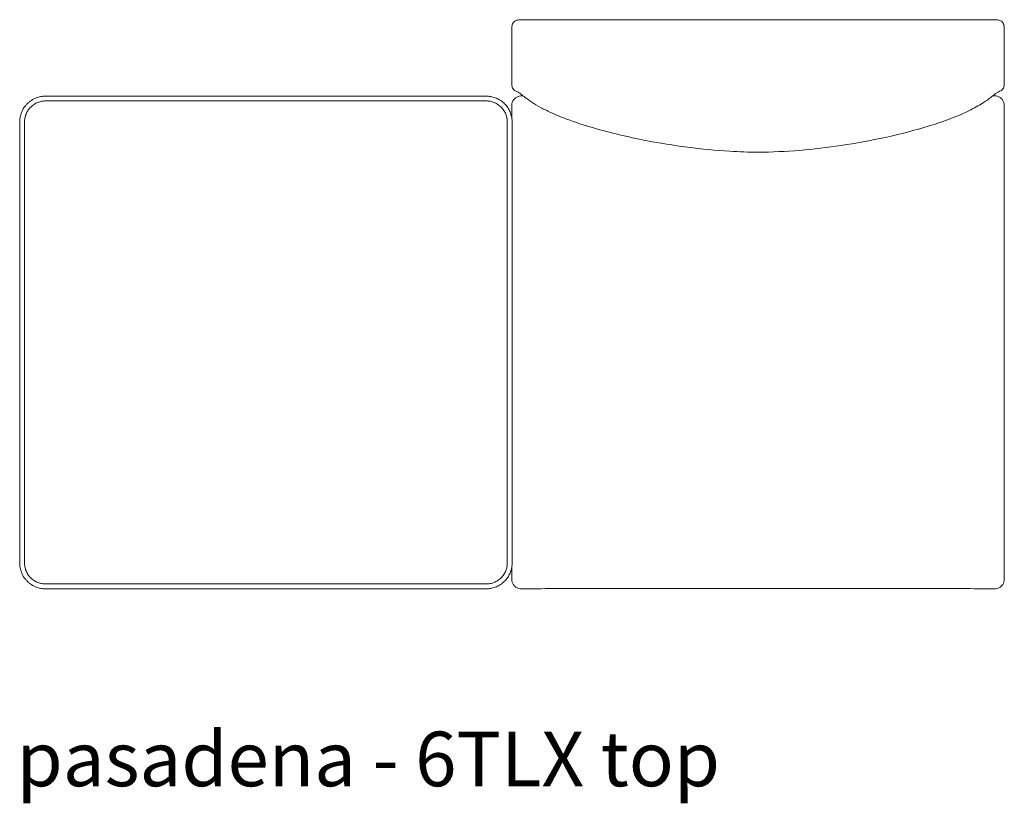
# Model space of a CAD drawing. Extents: x 727 to 1073, y -15548 to 197.
# Drawn here: x 727 to 775, y -5238 to -5200 of the extents above; entities that cross this region are included whole.
import ezdxf

# ---------------------------------------------------------------- set-up
doc = ezdxf.new("R2010")
doc.units = 0
doc.header["$MEASUREMENT"] = 0
doc.layers.add('2D', color=7, linetype='CONTINUOUS', lineweight=20)
doc.layers.add('NOTES @ 1', color=7, linetype='CONTINUOUS', lineweight=20)
doc.styles.add('PRODUCT NOTES', font='arial.ttf', dxfattribs={"height": 1})

msp = doc.modelspace()

# ---------------------------------------------------------------- linework, layer by layer
at = {"layer": '2D'}
for p, q in [((774.132, -5199.952), (751.076, -5199.952)), ((750.604, -5203.156), (750.604, -5200.278)), ((750.608, -5204.834), (750.607, -5226.54))]:
    msp.add_line(p, q, dxfattribs=at)
for points, knots in [([(751.076, -5199.952), (751.045, -5199.952), (751.013, -5199.953), (750.952, -5199.958), (750.922, -5199.961), (750.854, -5199.974), (750.815, -5199.985), (750.758, -5200.013), (750.739, -5200.025), (750.697, -5200.058), (750.675, -5200.082), (750.638, -5200.135), (750.624, -5200.165), (750.608, -5200.223), (750.604, -5200.251), (750.604, -5200.278)], [0, 0, 0, 0, 0.0944157, 0.0944157, 0.1927698, 0.1927698, 0.3312044, 0.3312044, 0.398228, 0.398228, 0.4956251, 0.4956251, 0.594363, 0.594363, 0.6766592, 0.6766592, 0.6766592, 0.6766592]), ([(774.604, -5200.278), (774.604, -5200.245), (774.599, -5200.212), (774.578, -5200.15), (774.562, -5200.121), (774.522, -5200.069), (774.498, -5200.046), (774.446, -5200.01), (774.417, -5199.996), (774.362, -5199.976), (774.334, -5199.97), (774.284, -5199.961), (774.261, -5199.958), (774.203, -5199.953), (774.167, -5199.952), (774.132, -5199.952)], [0, 0, 0, 0, 0.098423, 0.098423, 0.1971528, 0.1971528, 0.296279, 0.296279, 0.3944622, 0.3944622, 0.4932138, 0.4932138, 0.5696317, 0.5696317, 0.6765761, 0.6765761, 0.6765761, 0.6765761]), ([(750.807, -5203.436), (750.778, -5203.426), (750.751, -5203.412), (750.726, -5203.395), (750.701, -5203.376), (750.679, -5203.354), (750.661, -5203.329), (750.642, -5203.304), (750.628, -5203.276), (750.619, -5203.247), (750.609, -5203.217), (750.604, -5203.187), (750.604, -5203.156)], [0.2037962, 0.2037962, 0.2037962, 0.2037962, 0.4, 0.4, 0.4, 0.6, 0.6, 0.6, 0.8, 0.8, 0.8, 0.9984188, 0.9984188, 0.9984188, 0.9984188]), ([(750.807, -5203.436), (750.807, -5203.436), (750.833, -5203.451), (750.884, -5203.476), (750.905, -5203.486), (750.929, -5203.498)], [0.852059, 0.852059, 0.852059, 0.852059, 0.927221, 1.790095, 2.763282, 2.763282, 2.763282, 2.763282]), ([(774.28, -5203.498), (774.312, -5203.481), (774.336, -5203.473), (774.401, -5203.436), (774.401, -5203.436)], [0, 0, 0, 0, 1.366411, 1.909786, 1.909786, 1.909786, 1.909786]), ([(774.401, -5203.436), (774.43, -5203.426), (774.457, -5203.412), (774.482, -5203.395), (774.507, -5203.376), (774.529, -5203.354), (774.547, -5203.329), (774.566, -5203.304), (774.58, -5203.276), (774.59, -5203.247), (774.599, -5203.217), (774.604, -5203.187), (774.604, -5203.156)], [0.2037962, 0.2037962, 0.2037962, 0.2037962, 0.4, 0.4, 0.4, 0.6, 0.6, 0.6, 0.8, 0.8, 0.8, 0.9984188, 0.9984188, 0.9984188, 0.9984188]), ([(751.075, -5203.662), (751.038, -5203.662), (750.999, -5203.666), (750.919, -5203.684), (750.878, -5203.699), (750.796, -5203.744), (750.755, -5203.775), (750.686, -5203.848), (750.657, -5203.89), (750.615, -5203.981), (750.601, -5204.03), (750.593, -5204.099), (750.592, -5204.118), (750.592, -5204.137)], [0, 0, 0, 0, 0.1164844, 0.1164844, 0.2461942, 0.2461942, 0.3963833, 0.3963833, 0.5470396, 0.5470396, 0.6972351, 0.6972351, 0.7546, 0.7546, 0.7546, 0.7546]), ([(750.929, -5203.498), (750.968, -5203.519), (751.007, -5203.545), (751.111, -5203.628), (751.16, -5203.671), (751.327, -5203.801), (751.431, -5203.878), (751.691, -5204.049), (751.84, -5204.14), (752.153, -5204.311), (752.318, -5204.393), (752.735, -5204.586), (752.997, -5204.694), (753.691, -5204.955), (754.132, -5205.097), (755.414, -5205.47), (756.265, -5205.668), (758.475, -5206.099), (759.852, -5206.285), (761.69, -5206.392), (762.147, -5206.406), (762.604, -5206.406)], [0, 0, 0, 0, 1.532607, 1.532607, 2.525323, 2.525323, 3.267474, 3.267474, 3.898566, 3.898566, 4.480506, 4.480506, 5.332459, 5.332459, 6.714157, 6.714157, 9.341867, 9.341867, 13.49649, 13.49649, 14.867042, 14.867042, 14.867042, 14.867042]), ([(762.604, -5206.406), (763.959, -5206.406), (765.316, -5206.282), (768.107, -5205.864), (769.549, -5205.562), (771.585, -5204.936), (772.223, -5204.706), (773.045, -5204.319), (773.292, -5204.186), (773.645, -5203.969), (773.773, -5203.88), (773.936, -5203.759), (773.987, -5203.718), (774.087, -5203.637), (774.124, -5203.606), (774.208, -5203.541), (774.244, -5203.517), (774.28, -5203.498)], [0, 0, 0, 0, 4.064346, 4.064346, 8.487477, 8.487477, 10.454025, 10.454025, 11.34373, 11.34373, 12.060872, 12.060872, 12.631681, 12.631681, 13.468977, 13.468977, 14.854615, 14.854615, 14.854615, 14.854615]), ([(774.616, -5204.137), (774.616, -5204.086), (774.608, -5204.035), (774.576, -5203.939), (774.553, -5203.894), (774.493, -5203.813), (774.456, -5203.778), (774.374, -5203.72), (774.328, -5203.698), (774.232, -5203.669), (774.181, -5203.662), (774.133, -5203.662)], [0, 0, 0, 0, 0.1525754, 0.1525754, 0.3028018, 0.3028018, 0.4527582, 0.4527582, 0.6036627, 0.6036627, 0.7539912, 0.7539912, 0.7539912, 0.7539912]), ([(774.604, -5215.679), (774.604, -5215.693), (774.604, -5215.707), (774.604, -5215.729), (774.604, -5215.737), (774.604, -5215.744)], [25.7664625, 25.7664625, 25.7664625, 25.7664625, 25.8744153, 25.8744153, 25.9325647, 25.9325647, 25.9325647, 25.9325647]), ([(750.592, -5227.218), (750.592, -5227.269), (750.6, -5227.321), (750.632, -5227.416), (750.656, -5227.462), (750.715, -5227.542), (750.752, -5227.577), (750.834, -5227.635), (750.88, -5227.657), (750.975, -5227.686), (751.024, -5227.692), (751.072, -5227.692)], [0, 0, 0, 0, 0.1524429, 0.1524429, 0.3022383, 0.3022383, 0.4518054, 0.4518054, 0.6023742, 0.6023742, 0.7485301, 0.7485301, 0.7485301, 0.7485301]), ([(774.136, -5227.692), (774.175, -5227.692), (774.214, -5227.688), (774.295, -5227.669), (774.337, -5227.652), (774.419, -5227.606), (774.459, -5227.574), (774.527, -5227.5), (774.555, -5227.457), (774.596, -5227.365), (774.609, -5227.316), (774.615, -5227.25), (774.616, -5227.234), (774.616, -5227.218)], [0, 0, 0, 0, 0.1178335, 0.1178335, 0.2504408, 0.2504408, 0.4007896, 0.4007896, 0.5512327, 0.5512327, 0.7009423, 0.7009423, 0.7490412, 0.7490412, 0.7490412, 0.7490412]), ([(751.072, -5227.692), (751.583, -5227.688), (752.098, -5227.684), (752.797, -5227.679), (752.991, -5227.678), (753.186, -5227.679)], [0.000004, 0.000004, 0.000004, 0.000004, 1.53421, 1.53421, 2.1171, 2.1171, 2.1171, 2.1171]), ([(772.022, -5227.679), (772.092, -5227.679), (772.161, -5227.679), (772.278, -5227.679), (772.326, -5227.679), (772.434, -5227.679), (772.494, -5227.679), (773.077, -5227.683), (773.608, -5227.688), (774.136, -5227.692)], [0, 0, 0, 0, 0.208908, 0.208908, 0.350993, 0.350993, 0.533506, 0.533506, 2.117312, 2.117312, 2.117312, 2.117312])]:
    msp.add_open_spline(points, degree=3, knots=knots, dxfattribs=at)
for points, degree in [([(774.604, -5203.156), (774.604, -5200.278)], 1), ([(727.856, -5203.677), (749.352, -5203.677)], 1), ([(727.856, -5203.913), (749.352, -5203.913)], 1), ([(751.153, -5203.663), (751.127, -5203.663), (751.101, -5203.662), (751.075, -5203.662)], 3), ([(774.133, -5203.662), (774.107, -5203.662), (774.081, -5203.663), (774.055, -5203.663)], 3), ([(750.592, -5204.137), (750.593, -5204.338), (750.595, -5204.54), (750.597, -5204.741)], 3), ([(774.609, -5205.51), (774.609, -5205.052), (774.614, -5204.595), (774.616, -5204.137)], 3), ([(726.596, -5226.433), (726.596, -5204.937)], 1), ([(726.832, -5226.433), (726.832, -5204.937)], 1), ([(750.376, -5204.937), (750.376, -5226.433)], 1), ([(774.604, -5215.679), (774.604, -5212.289), (774.606, -5208.899), (774.609, -5205.51)], 3), ([(774.609, -5225.848), (774.604, -5222.48), (774.604, -5219.113), (774.604, -5215.744)], 3), ([(774.616, -5227.218), (774.614, -5226.762), (774.609, -5226.305), (774.609, -5225.848)], 3), ([(750.597, -5226.627), (750.595, -5226.824), (750.593, -5227.021), (750.592, -5227.218)], 3), ([(749.352, -5227.456), (727.856, -5227.456)], 1), ([(749.352, -5227.693), (727.856, -5227.693)], 1), ([(762.604, -5227.679), (753.186, -5227.679)], 1), ([(772.022, -5227.679), (762.604, -5227.679)], 1)]:
    msp.add_open_spline(points, degree=degree, dxfattribs=at)
for points, weights in [([(726.596, -5204.937), (726.596, -5203.677), (727.856, -5203.677)], [1, 0.707106781187, 1]), ([(726.832, -5204.937), (726.832, -5203.913), (727.856, -5203.913)], [1, 0.707106781187, 1]), ([(749.352, -5203.677), (750.513, -5203.677), (750.608, -5204.834)], [1, 0.723682305207, 0.968725048631]), ([(749.352, -5203.913), (750.376, -5203.913), (750.376, -5204.937)], [1, 0.707106781187, 1]), ([(727.856, -5227.693), (726.596, -5227.693), (726.596, -5226.433)], [1, 0.707106781187, 1]), ([(727.856, -5227.456), (726.832, -5227.456), (726.832, -5226.433)], [1, 0.707106781187, 1]), ([(750.376, -5226.433), (750.376, -5227.456), (749.352, -5227.456)], [1, 0.707106781187, 1]), ([(750.607, -5226.54), (750.508, -5227.693), (749.352, -5227.693)], [0.967220947487, 0.724533127431, 1])]:
    msp.add_rational_spline(points, weights, degree=2, dxfattribs=at)

# ---------------------------------------------------------------- texts
at = {"layer": 'NOTES @ 1', "style": 'PRODUCT NOTES'}
msp.add_text('pasadena - 6TLX top', height=2.66, dxfattribs=at).set_placement((726.448, -5237.314))

doc.saveas('drawing.dxf')
